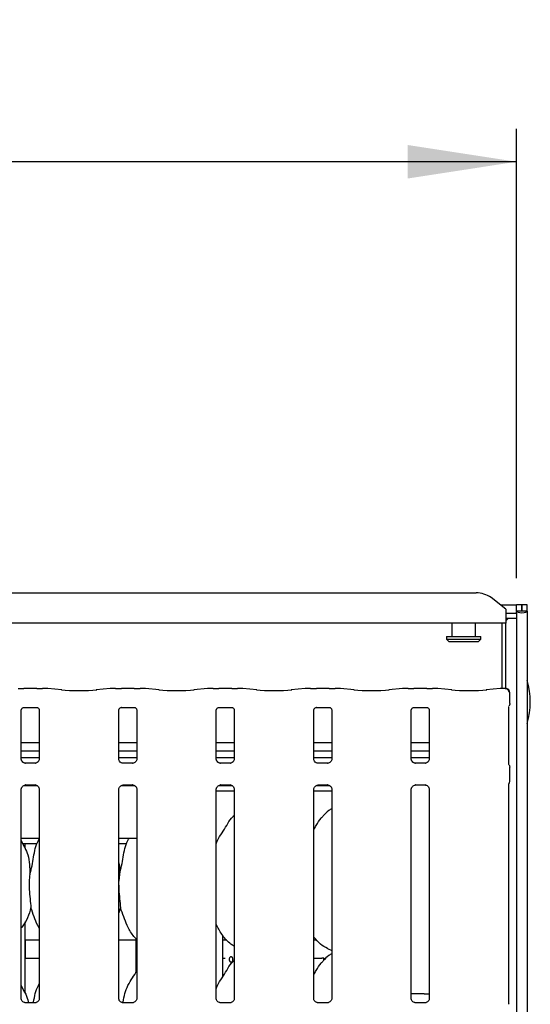
# Model space of a CAD drawing. Extents: x 5 to 424, y 5 to 292.
# Drawn here: x 139 to 155, y 110 to 140 of the extents above; entities that cross this region are included whole.
import ezdxf

# ---------------------------------------------------------------- set-up
doc = ezdxf.new("R2010")
doc.units = 0
doc.layers.add('BEMAßUNG', color=96, linetype='CONTINUOUS')
doc.layers.add('SLD-0', color=179, linetype='CONTINUOUS')
doc.styles.add('SLDTEXTSTYLE0', font='TXT', dxfattribs={"width": 0.75})
doc.styles.add('SLDTEXTSTYLE3', font='TXT', dxfattribs={"width": 0.96})
doc.dimstyles.new('SLDDIMSTYLE0', dxfattribs={"dimtxt": 3.5, "dimasz": 3.302, "dimexe": 0, "dimexo": 0.0625, "dimgap": 0.875, "dimtad": 1, "dimdec": 0, "dimlfac": 12.5, "dimrnd": 1e-09, "dimzin": 12, "dimtxsty": 'SLDTEXTSTYLE0', "dimblk1": 'NONE', "dimblk2": 'NONE', "dimsah": 1, "dimcen": 0.09, "dimazin": 3, "dimtfac": 1, "dimtofl": 0, "dimtmove": 0, "dimatfit": 3, "dimtolj": 1, "dimtzin": 12})

# ---------------------------------------------------------------- blocks, each defined once
blk = doc.blocks.new('_D_7')
at = {"layer": 'BEMAßUNG'}
for p, q in [((42.765, 123.359), (42.765, 136.808)), ((154.445, 123.167), (154.445, 136.808)), ((154.445, 135.808), (42.765, 135.808))]:
    blk.add_line(p, q, dxfattribs=at)
for points in [[(42.765, 135.808), (46.067, 135.3), (46.067, 136.316)], [(154.445, 135.808), (151.143, 136.316), (151.143, 135.3)]]:
    blk.add_solid(points, dxfattribs=at)
at = {"layer": 'BEMAßUNG', "insert": (93.175, 140.057), "char_height": 3.5, "attachment_point": 1, "style": 'SLDTEXTSTYLE3'}
blk.add_mtext('1396', dxfattribs=at)
blk = doc.blocks.new('_NONE')

msp = doc.modelspace()

# ---------------------------------------------------------------- linework, layer by layer
at = {"layer": 'SLD-0', "color": 179, "linetype": 'CONTINUOUS'}
for p, q in [((126.07, 122.724), (153.219, 122.724)), ((154.125, 122.234), (153.672, 122.58)), ((153.96, 122.359), (154.445, 122.359)), ((154.125, 122.234), (154.125, 122.199)), ((154.445, 122.167), (154.445, 122.359)), ((154.605, 122.359), (154.445, 122.359)), ((154.605, 122.167), (154.605, 122.359)), ((154.773, 122.359), (154.613, 122.359)), ((154.613, 122.167), (154.613, 122.359)), ((154.773, 122.167), (154.773, 122.359)), ((154.125, 122.199), (154.125, 121.805)), ((154.125, 122.111), (154.445, 122.111)), ((154.125, 121.956), (154.445, 121.956)), ((154.201, 121.956), (154.125, 121.879)), ((154.605, 122.167), (154.445, 122.167)), ((154.445, 122.167), (154.445, 122.153)), ((154.445, 122.111), (154.445, 122.153)), ((154.445, 122.111), (154.445, 121.956)), ((154.445, 121.956), (154.445, 80.595)), ((154.613, 122.167), (154.605, 122.167)), ((154.773, 122.167), (154.613, 122.167)), ((154.773, 122.167), (154.773, 80.595)), ((154.125, 121.805), (125.165, 121.805)), ((152.485, 121.805), (152.485, 121.399)), ((153.205, 121.399), (153.205, 121.805)), ((154.005, 119.826), (154.005, 121.805)), ((154.125, 119.822), (154.125, 121.805)), ((152.325, 121.399), (152.325, 121.319)), ((152.325, 121.399), (153.365, 121.399)), ((152.325, 121.319), (152.405, 121.239)), ((152.325, 121.319), (153.365, 121.319)), ((153.285, 121.239), (153.365, 121.319)), ((153.365, 121.319), (153.365, 121.399)), ((153.285, 121.239), (152.405, 121.239)), ((140.211, 119.826), (140.055, 119.826)), ((140.64, 119.782), (140.221, 119.826)), ((142.109, 119.826), (141.689, 119.782)), ((142.274, 119.826), (142.118, 119.826)), ((143.171, 119.826), (143.015, 119.826)), ((143.6, 119.782), (143.181, 119.826)), ((145.069, 119.826), (144.649, 119.782)), ((145.234, 119.826), (145.078, 119.826)), ((146.131, 119.826), (145.975, 119.826)), ((146.56, 119.782), (146.141, 119.826)), ((148.029, 119.826), (147.609, 119.782)), ((148.194, 119.826), (148.038, 119.826)), ((149.091, 119.826), (148.935, 119.826)), ((149.52, 119.782), (149.101, 119.826)), ((150.989, 119.826), (150.569, 119.782)), ((151.154, 119.826), (150.998, 119.826)), ((152.051, 119.826), (151.895, 119.826)), ((152.48, 119.782), (152.061, 119.826)), ((153.949, 119.826), (153.529, 119.782)), ((154.104, 119.826), (153.958, 119.826)), ((139.878, 119.818), (139.491, 119.818)), ((142.838, 119.818), (142.451, 119.818)), ((145.798, 119.818), (145.411, 119.818)), ((148.758, 119.818), (148.371, 119.818)), ((151.718, 119.818), (151.331, 119.818)), ((154.24, 119.366), (154.24, 119.702)), ((139.489, 119.25), (139.484, 119.249)), ((139.489, 119.249), (139.88, 119.249)), ((142.449, 119.25), (142.444, 119.249)), ((142.449, 119.249), (142.84, 119.249)), ((145.409, 119.25), (145.404, 119.249)), ((145.409, 119.249), (145.8, 119.249)), ((148.369, 119.25), (148.364, 119.249)), ((148.369, 119.249), (148.76, 119.249)), ((151.329, 119.25), (151.324, 119.249)), ((151.329, 119.249), (151.72, 119.249)), ((154.211, 117.535), (154.211, 119.279)), ((139.411, 117.684), (139.411, 119.164)), ((139.958, 119.163), (139.958, 117.685)), ((142.371, 117.684), (142.371, 119.164)), ((142.918, 119.163), (142.918, 117.685)), ((145.331, 117.684), (145.331, 119.164)), ((145.878, 119.163), (145.878, 117.685)), ((148.291, 117.684), (148.291, 119.164)), ((148.838, 119.163), (148.838, 117.685)), ((151.251, 117.684), (151.251, 119.164)), ((151.798, 119.163), (151.798, 117.685)), ((139.958, 118.173), (139.411, 118.173)), ((142.918, 118.173), (142.371, 118.173)), ((145.878, 118.173), (145.331, 118.173)), ((148.838, 118.173), (148.291, 118.173)), ((151.798, 118.173), (151.251, 118.173)), ((139.958, 117.925), (139.411, 117.925)), ((142.918, 117.925), (142.371, 117.925)), ((145.878, 117.925), (145.331, 117.925)), ((148.838, 117.925), (148.291, 117.925)), ((151.798, 117.925), (151.251, 117.925)), ((139.958, 117.719), (139.411, 117.719)), ((139.529, 117.553), (139.537, 117.552)), ((139.831, 117.553), (139.537, 117.553)), ((142.918, 117.719), (142.371, 117.719)), ((142.489, 117.553), (142.497, 117.552)), ((142.791, 117.553), (142.497, 117.553)), ((145.878, 117.719), (145.331, 117.719)), ((145.449, 117.553), (145.457, 117.552)), ((145.751, 117.553), (145.457, 117.553)), ((148.838, 117.719), (148.291, 117.719)), ((148.409, 117.553), (148.417, 117.552)), ((148.711, 117.553), (148.417, 117.553)), ((151.798, 117.719), (151.251, 117.719)), ((151.369, 117.553), (151.377, 117.552)), ((151.671, 117.553), (151.377, 117.553)), ((154.24, 117.01), (154.24, 117.436)), ((139.489, 116.879), (139.881, 116.879)), ((139.538, 116.894), (139.832, 116.894)), ((139.84, 116.894), (139.832, 116.894)), ((142.449, 116.879), (142.841, 116.879)), ((142.498, 116.894), (142.792, 116.894)), ((142.8, 116.894), (142.792, 116.894)), ((145.409, 116.879), (145.801, 116.879)), ((145.458, 116.894), (145.752, 116.894)), ((145.76, 116.894), (145.752, 116.894)), ((148.369, 116.879), (148.761, 116.879)), ((148.418, 116.894), (148.712, 116.894)), ((148.72, 116.894), (148.712, 116.894)), ((151.378, 116.894), (151.672, 116.894)), ((151.68, 116.894), (151.672, 116.894)), ((154.211, 110.27), (154.211, 116.911)), ((139.411, 110.416), (139.411, 116.762)), ((139.958, 116.762), (139.958, 110.417)), ((142.371, 110.416), (142.371, 116.762)), ((142.918, 116.762), (142.918, 110.417)), ((145.331, 110.416), (145.331, 116.762)), ((145.331, 116.719), (145.878, 116.719)), ((145.878, 116.762), (145.878, 110.417)), ((148.291, 110.416), (148.291, 116.762)), ((148.291, 116.719), (148.838, 116.719)), ((148.838, 116.762), (148.838, 110.417)), ((151.251, 110.416), (151.251, 116.762)), ((151.798, 116.762), (151.798, 110.417)), ((145.878, 115.983), (145.851, 115.958)), ((139.411, 115.279), (139.958, 115.279)), ((139.522, 114.996), (139.411, 115.21)), ((139.458, 115.119), (139.894, 115.119)), ((139.525, 114.979), (139.525, 115.119)), ((142.371, 115.279), (142.918, 115.279)), ((142.371, 115.119), (142.614, 115.119)), ((145.331, 115.119), (145.334, 115.119)), ((142.392, 114.188), (142.371, 113.971)), ((142.424, 113.169), (142.371, 113.015)), ((139.525, 110.579), (139.525, 112.74)), ((139.525, 112.199), (139.958, 112.199)), ((139.541, 111.679), (139.541, 112.199)), ((142.371, 112.199), (142.885, 112.199)), ((142.885, 112.244), (142.885, 111.2)), ((145.525, 111.069), (145.525, 112.328)), ((145.525, 112.199), (145.647, 112.199)), ((148.291, 112.199), (148.367, 112.199)), ((148.705, 111.927), (148.838, 111.87)), ((139.525, 111.639), (139.958, 111.639)), ((145.525, 111.639), (145.601, 111.639)), ((145.878, 111.583), (145.851, 111.558)), ((148.291, 111.639), (148.537, 111.639)), ((148.599, 111.639), (148.537, 111.639)), ((148.599, 111.583), (148.599, 111.639)), ((148.599, 111.639), (148.606, 111.639)), ((148.606, 111.639), (148.606, 111.59)), ((139.522, 110.596), (139.411, 110.81)), ((139.832, 110.285), (139.536, 110.285)), ((142.792, 110.285), (142.496, 110.285)), ((145.752, 110.285), (145.456, 110.285)), ((148.712, 110.285), (148.416, 110.285)), ((151.645, 110.559), (151.251, 110.559)), ((151.672, 110.285), (151.376, 110.285)), ((151.645, 110.559), (151.798, 110.559))]:
    msp.add_line(p, q, dxfattribs=at)
for centre, radius, start, end in [((153.231, 121.975), 0.749, 53.917, 90.8741), ((152.465, 119.415), 2.4, 344.0844, 15.9156), ((154.12, 119.702), 0.12, 0, 80.1437)]:
    msp.add_arc(centre, radius, start, end, dxfattribs=at)
for centre, major_axis, ratio, start_param, end_param in [((154.609, 122.167), (0.164, 0), 0.267949, 3.141593, 6.283185), ((139.491, 119.843), (0.24, 0), 0.105104, 3.87132, 4.712389), ((139.878, 119.843), (0.24, 0), 0.105104, 4.712389, 5.553458), ((140.21, 119.706), (0.01, 0.12), 0.607754, 6.269221, 6.417181), ((142.119, 119.706), (-0.01, 0.12), 0.607754, 6.149189, 6.29715), ((142.451, 119.843), (0.24, 0), 0.105104, 3.87132, 4.712389), ((142.838, 119.843), (0.24, 0), 0.105104, 4.712389, 5.553458), ((143.17, 119.706), (0.01, 0.12), 0.607754, 6.269221, 6.417181), ((145.079, 119.706), (-0.01, 0.12), 0.607754, 6.149189, 6.29715), ((145.411, 119.843), (0.24, 0), 0.105104, 3.87132, 4.712389), ((145.798, 119.843), (0.24, 0), 0.105104, 4.712389, 5.553454), ((146.13, 119.706), (0.01, 0.12), 0.607754, 6.269221, 6.417181), ((148.039, 119.706), (-0.01, 0.12), 0.607754, 6.149189, 6.29715), ((148.371, 119.843), (0.24, 0), 0.105104, 3.87132, 4.712389), ((148.758, 119.843), (0.24, 0), 0.105104, 4.712389, 5.553454), ((149.09, 119.706), (0.01, 0.12), 0.607754, 6.269221, 6.417181), ((150.999, 119.706), (-0.01, 0.12), 0.607754, 6.149189, 6.29715), ((151.331, 119.843), (0.24, 0), 0.105104, 3.87132, 4.712389), ((151.718, 119.843), (0.24, 0), 0.105104, 4.712389, 5.553454), ((152.05, 119.706), (0.01, 0.12), 0.607754, 6.269221, 6.417181), ((153.959, 119.706), (-0.01, 0.12), 0.607754, 6.149189, 6.29715), ((141.165, 119.838), (0.76, 0), 0.105104, 3.926991, 5.497787), ((144.125, 119.838), (0.76, 0), 0.105104, 3.926991, 5.497787), ((147.085, 119.838), (0.76, 0), 0.105104, 3.926991, 5.497787), ((150.045, 119.838), (0.76, 0), 0.105104, 3.926991, 5.497787), ((153.005, 119.838), (0.76, 0), 0.105104, 3.926991, 5.497787)]:
    msp.add_ellipse(centre, major_axis=major_axis, ratio=ratio, start_param=start_param, end_param=end_param, dxfattribs=at)
for points, knots in [([(140.057, 119.826), (140.057, 119.826), (140.056, 119.826), (140.056, 119.825), (140.055, 119.825)], [0, 0, 0, 0, 0.052904, 1, 1, 1, 1]), ([(142.272, 119.826), (142.272, 119.826), (142.273, 119.826), (142.273, 119.825), (142.274, 119.825)], [0, 0, 0, 0, 0.052904, 1, 1, 1, 1]), ([(143.017, 119.826), (143.017, 119.826), (143.016, 119.826), (143.016, 119.825), (143.015, 119.825)], [0, 0, 0, 0, 0.052904, 1, 1, 1, 1]), ([(145.232, 119.826), (145.232, 119.826), (145.233, 119.826), (145.233, 119.825), (145.234, 119.825)], [0, 0, 0, 0, 0.052904, 1, 1, 1, 1]), ([(145.977, 119.826), (145.977, 119.826), (145.976, 119.826), (145.976, 119.825), (145.975, 119.825)], [0, 0, 0, 0, 0.05296, 1, 1, 1, 1]), ([(148.192, 119.826), (148.192, 119.826), (148.193, 119.826), (148.193, 119.825), (148.194, 119.825)], [0, 0, 0, 0, 0.052904, 1, 1, 1, 1]), ([(148.937, 119.826), (148.937, 119.826), (148.936, 119.826), (148.936, 119.825), (148.935, 119.825)], [0, 0, 0, 0, 0.05296, 1, 1, 1, 1]), ([(151.152, 119.826), (151.152, 119.826), (151.153, 119.826), (151.153, 119.825), (151.154, 119.825)], [0, 0, 0, 0, 0.052904, 1, 1, 1, 1]), ([(151.897, 119.826), (151.897, 119.826), (151.896, 119.826), (151.896, 119.825), (151.895, 119.825)], [0, 0, 0, 0, 0.05296, 1, 1, 1, 1]), ([(154.101, 119.826), (154.101, 119.826), (154.102, 119.826), (154.103, 119.827), (154.104, 119.826), (154.104, 119.826)], [0, 0, 0, 0, 0.049719, 0.887801, 1, 1, 1, 1]), ([(154.101, 119.826), (154.102, 119.826), (154.105, 119.826), (154.12, 119.826), (154.146, 119.82), (154.175, 119.799), (154.194, 119.773), (154.207, 119.743), (154.208, 119.721), (154.209, 119.71)], [0, 0, 0, 0, 0.00333, 0.059277, 0.28853, 0.485125, 0.656516, 0.8248, 1, 1, 1, 1]), ([(154.141, 119.821), (154.139, 119.821), (154.134, 119.822), (154.134, 119.822), (154.134, 119.822)], [0, 0, 0, 0, 0.452143, 1, 1, 1, 1]), ([(139.411, 119.163), (139.411, 119.164), (139.411, 119.168), (139.414, 119.186), (139.427, 119.214), (139.452, 119.237), (139.477, 119.247), (139.489, 119.249), (139.49, 119.249), (139.491, 119.249)], [0, 0, 0, 0, 0.051122, 0.183735, 0.384255, 0.649711, 0.827413, 0.922504, 1, 1, 1, 1]), ([(139.879, 119.249), (139.879, 119.249), (139.878, 119.249), (139.884, 119.249), (139.897, 119.246), (139.922, 119.234), (139.945, 119.209), (139.957, 119.18), (139.958, 119.165), (139.958, 119.162), (139.958, 119.162)], [0, 0, 0, 0, 0.033728, 0.114895, 0.223027, 0.382188, 0.651125, 0.867474, 0.988474, 1, 1, 1, 1]), ([(142.371, 119.163), (142.371, 119.164), (142.371, 119.168), (142.374, 119.186), (142.387, 119.214), (142.412, 119.237), (142.437, 119.247), (142.449, 119.249), (142.45, 119.249), (142.451, 119.249)], [0, 0, 0, 0, 0.051122, 0.183735, 0.384255, 0.649711, 0.827413, 0.922504, 1, 1, 1, 1]), ([(142.839, 119.249), (142.839, 119.249), (142.838, 119.249), (142.844, 119.249), (142.857, 119.246), (142.882, 119.234), (142.905, 119.209), (142.917, 119.18), (142.918, 119.165), (142.918, 119.162), (142.918, 119.162)], [0, 0, 0, 0, 0.033728, 0.114895, 0.223027, 0.382188, 0.651125, 0.867474, 0.988474, 1, 1, 1, 1]), ([(145.331, 119.163), (145.331, 119.164), (145.331, 119.168), (145.334, 119.186), (145.347, 119.214), (145.372, 119.237), (145.397, 119.247), (145.409, 119.249), (145.41, 119.249), (145.411, 119.249)], [0, 0, 0, 0, 0.051122, 0.183735, 0.384255, 0.649711, 0.827413, 0.922504, 1, 1, 1, 1]), ([(145.799, 119.249), (145.799, 119.249), (145.798, 119.249), (145.804, 119.249), (145.817, 119.246), (145.842, 119.234), (145.865, 119.209), (145.877, 119.18), (145.878, 119.165), (145.878, 119.162), (145.878, 119.162)], [0, 0, 0, 0, 0.033728, 0.114895, 0.223027, 0.382188, 0.651125, 0.867474, 0.988474, 1, 1, 1, 1]), ([(148.291, 119.163), (148.291, 119.164), (148.291, 119.168), (148.294, 119.186), (148.307, 119.214), (148.332, 119.237), (148.357, 119.247), (148.369, 119.249), (148.37, 119.249), (148.371, 119.249)], [0, 0, 0, 0, 0.051122, 0.183735, 0.384255, 0.649711, 0.827413, 0.922504, 1, 1, 1, 1]), ([(148.759, 119.249), (148.759, 119.249), (148.758, 119.249), (148.764, 119.249), (148.777, 119.246), (148.802, 119.234), (148.825, 119.209), (148.837, 119.18), (148.838, 119.165), (148.838, 119.162), (148.838, 119.162)], [0, 0, 0, 0, 0.033728, 0.114895, 0.223027, 0.382188, 0.651125, 0.867474, 0.988474, 1, 1, 1, 1]), ([(151.251, 119.163), (151.251, 119.164), (151.251, 119.168), (151.254, 119.186), (151.267, 119.214), (151.292, 119.237), (151.317, 119.247), (151.329, 119.249), (151.33, 119.249), (151.331, 119.249)], [0, 0, 0, 0, 0.051122, 0.183735, 0.384255, 0.649711, 0.827413, 0.922504, 1, 1, 1, 1]), ([(151.719, 119.249), (151.719, 119.249), (151.718, 119.249), (151.724, 119.249), (151.737, 119.246), (151.762, 119.234), (151.785, 119.209), (151.797, 119.18), (151.798, 119.165), (151.798, 119.162), (151.798, 119.162)], [0, 0, 0, 0, 0.033728, 0.114895, 0.223027, 0.382188, 0.651125, 0.867474, 0.988474, 1, 1, 1, 1]), ([(154.24, 119.366), (154.24, 119.357), (154.239, 119.339), (154.231, 119.317), (154.223, 119.305), (154.221, 119.301)], [0, 0, 0, 0, 0.38961, 0.796245, 1, 1, 1, 1]), ([(139.48, 117.57), (139.479, 117.571), (139.461, 117.579), (139.433, 117.609), (139.413, 117.653), (139.411, 117.676), (139.411, 117.685)], [0, 0, 0, 0, 0.029554, 0.429383, 0.781482, 1, 1, 1, 1]), ([(139.537, 117.553), (139.536, 117.553), (139.53, 117.553), (139.509, 117.556), (139.491, 117.565), (139.48, 117.57)], [0, 0, 0, 0, 0.165926, 0.499842, 1, 1, 1, 1]), ([(139.894, 117.574), (139.882, 117.567), (139.862, 117.556), (139.838, 117.553), (139.833, 117.553), (139.831, 117.553)], [0, 0, 0, 0, 0.530671, 0.851028, 1, 1, 1, 1]), ([(139.831, 117.553), (139.831, 117.553), (139.834, 117.553), (139.837, 117.553), (139.839, 117.553), (139.84, 117.553)], [0, 0, 0, 0, 0.159699, 0.913872, 1, 1, 1, 1]), ([(139.958, 117.685), (139.958, 117.685), (139.958, 117.678), (139.955, 117.652), (139.938, 117.613), (139.913, 117.582), (139.895, 117.574), (139.894, 117.574)], [0, 0, 0, 0, 0.014951, 0.219033, 0.572506, 0.965937, 1, 1, 1, 1]), ([(142.44, 117.57), (142.439, 117.571), (142.421, 117.579), (142.393, 117.609), (142.373, 117.653), (142.371, 117.676), (142.371, 117.685)], [0, 0, 0, 0, 0.029554, 0.429383, 0.781482, 1, 1, 1, 1]), ([(142.497, 117.553), (142.496, 117.553), (142.49, 117.553), (142.469, 117.556), (142.451, 117.565), (142.44, 117.57)], [0, 0, 0, 0, 0.165926, 0.499842, 1, 1, 1, 1]), ([(142.854, 117.574), (142.842, 117.567), (142.822, 117.556), (142.798, 117.553), (142.793, 117.553), (142.791, 117.553)], [0, 0, 0, 0, 0.530671, 0.851028, 1, 1, 1, 1]), ([(142.791, 117.553), (142.791, 117.553), (142.794, 117.553), (142.797, 117.553), (142.799, 117.553), (142.8, 117.553)], [0, 0, 0, 0, 0.159699, 0.913872, 1, 1, 1, 1]), ([(142.918, 117.685), (142.918, 117.685), (142.918, 117.678), (142.915, 117.652), (142.898, 117.613), (142.873, 117.582), (142.855, 117.574), (142.854, 117.574)], [0, 0, 0, 0, 0.014951, 0.219033, 0.572506, 0.965937, 1, 1, 1, 1]), ([(145.4, 117.57), (145.399, 117.571), (145.381, 117.579), (145.353, 117.609), (145.333, 117.653), (145.331, 117.676), (145.331, 117.685)], [0, 0, 0, 0, 0.029554, 0.429383, 0.781482, 1, 1, 1, 1]), ([(145.457, 117.553), (145.456, 117.553), (145.45, 117.553), (145.429, 117.556), (145.411, 117.565), (145.4, 117.57)], [0, 0, 0, 0, 0.165926, 0.499842, 1, 1, 1, 1]), ([(145.814, 117.574), (145.802, 117.567), (145.782, 117.556), (145.758, 117.553), (145.753, 117.553), (145.751, 117.553)], [0, 0, 0, 0, 0.530671, 0.851028, 1, 1, 1, 1]), ([(145.751, 117.553), (145.751, 117.553), (145.754, 117.553), (145.757, 117.553), (145.759, 117.553), (145.76, 117.553)], [0, 0, 0, 0, 0.159699, 0.913872, 1, 1, 1, 1]), ([(145.878, 117.685), (145.878, 117.685), (145.878, 117.678), (145.875, 117.652), (145.858, 117.613), (145.833, 117.582), (145.815, 117.574), (145.814, 117.574)], [0, 0, 0, 0, 0.014951, 0.219033, 0.572506, 0.965937, 1, 1, 1, 1]), ([(148.36, 117.57), (148.359, 117.571), (148.341, 117.579), (148.313, 117.609), (148.293, 117.653), (148.291, 117.676), (148.291, 117.685)], [0, 0, 0, 0, 0.029554, 0.429383, 0.781482, 1, 1, 1, 1]), ([(148.417, 117.553), (148.416, 117.553), (148.41, 117.553), (148.389, 117.556), (148.371, 117.565), (148.36, 117.57)], [0, 0, 0, 0, 0.165926, 0.499842, 1, 1, 1, 1]), ([(148.774, 117.574), (148.762, 117.567), (148.742, 117.556), (148.718, 117.553), (148.713, 117.553), (148.711, 117.553)], [0, 0, 0, 0, 0.530671, 0.851028, 1, 1, 1, 1]), ([(148.711, 117.553), (148.711, 117.553), (148.714, 117.553), (148.717, 117.553), (148.719, 117.553), (148.72, 117.553)], [0, 0, 0, 0, 0.159699, 0.913872, 1, 1, 1, 1]), ([(148.838, 117.685), (148.838, 117.685), (148.838, 117.678), (148.835, 117.652), (148.818, 117.613), (148.793, 117.582), (148.775, 117.574), (148.774, 117.574)], [0, 0, 0, 0, 0.014951, 0.219033, 0.572506, 0.965937, 1, 1, 1, 1]), ([(151.32, 117.57), (151.319, 117.571), (151.301, 117.579), (151.273, 117.609), (151.253, 117.653), (151.251, 117.676), (151.251, 117.685)], [0, 0, 0, 0, 0.029554, 0.429383, 0.781482, 1, 1, 1, 1]), ([(151.377, 117.553), (151.376, 117.553), (151.37, 117.553), (151.349, 117.556), (151.331, 117.565), (151.32, 117.57)], [0, 0, 0, 0, 0.165926, 0.499842, 1, 1, 1, 1]), ([(151.734, 117.574), (151.722, 117.567), (151.702, 117.556), (151.678, 117.553), (151.673, 117.553), (151.671, 117.553)], [0, 0, 0, 0, 0.530671, 0.851028, 1, 1, 1, 1]), ([(151.671, 117.553), (151.671, 117.553), (151.674, 117.553), (151.677, 117.553), (151.679, 117.553), (151.68, 117.553)], [0, 0, 0, 0, 0.159699, 0.913872, 1, 1, 1, 1]), ([(151.798, 117.685), (151.798, 117.685), (151.798, 117.678), (151.795, 117.652), (151.778, 117.613), (151.753, 117.582), (151.735, 117.574), (151.734, 117.574)], [0, 0, 0, 0, 0.014951, 0.219033, 0.572506, 0.965937, 1, 1, 1, 1]), ([(154.224, 117.496), (154.224, 117.496), (154.224, 117.496), (154.224, 117.496), (154.224, 117.496), (154.224, 117.496), (154.218, 117.508), (154.212, 117.525), (154.211, 117.538), (154.211, 117.538), (154.211, 117.538)], [0, 0, 0, 0, 0.000061, 0.000565, 0.001172, 0.002147, 0.004416, 0.681351, 0.925876, 1, 1, 1, 1]), ([(154.224, 117.496), (154.226, 117.494), (154.231, 117.483), (154.239, 117.463), (154.24, 117.445), (154.24, 117.436)], [0, 0, 0, 0, 0.127929, 0.573268, 1, 1, 1, 1]), ([(139.411, 116.761), (139.411, 116.762), (139.411, 116.768), (139.414, 116.795), (139.431, 116.834), (139.467, 116.872), (139.506, 116.89), (139.531, 116.894), (139.537, 116.894), (139.539, 116.894)], [0, 0, 0, 0, 0.009368, 0.137216, 0.358653, 0.605124, 0.817496, 0.93282, 1, 1, 1, 1]), ([(139.538, 116.894), (139.538, 116.894), (139.536, 116.894), (139.532, 116.894), (139.53, 116.894), (139.529, 116.894)], [0, 0, 0, 0, 0.1597, 0.913871, 1, 1, 1, 1]), ([(139.832, 116.894), (139.833, 116.894), (139.839, 116.894), (139.86, 116.891), (139.878, 116.882), (139.889, 116.876)], [0, 0, 0, 0, 0.165568, 0.498764, 1, 1, 1, 1]), ([(139.889, 116.876), (139.89, 116.876), (139.908, 116.868), (139.936, 116.838), (139.956, 116.794), (139.958, 116.77), (139.958, 116.761)], [0, 0, 0, 0, 0.028502, 0.428763, 0.781245, 1, 1, 1, 1]), ([(142.371, 116.761), (142.371, 116.762), (142.371, 116.768), (142.374, 116.795), (142.391, 116.834), (142.427, 116.872), (142.466, 116.89), (142.491, 116.894), (142.497, 116.894), (142.499, 116.894)], [0, 0, 0, 0, 0.009368, 0.137216, 0.358653, 0.605124, 0.817496, 0.93282, 1, 1, 1, 1]), ([(142.498, 116.894), (142.498, 116.894), (142.496, 116.894), (142.492, 116.894), (142.49, 116.894), (142.489, 116.894)], [0, 0, 0, 0, 0.1597, 0.913871, 1, 1, 1, 1]), ([(142.792, 116.894), (142.793, 116.894), (142.799, 116.894), (142.82, 116.891), (142.838, 116.882), (142.849, 116.876)], [0, 0, 0, 0, 0.165568, 0.498764, 1, 1, 1, 1]), ([(142.849, 116.876), (142.85, 116.876), (142.868, 116.868), (142.896, 116.838), (142.916, 116.794), (142.918, 116.77), (142.918, 116.761)], [0, 0, 0, 0, 0.028502, 0.428763, 0.781245, 1, 1, 1, 1]), ([(145.331, 116.761), (145.331, 116.762), (145.331, 116.768), (145.334, 116.795), (145.351, 116.834), (145.387, 116.872), (145.426, 116.89), (145.451, 116.894), (145.457, 116.894), (145.459, 116.894)], [0, 0, 0, 0, 0.009368, 0.137216, 0.358653, 0.605124, 0.817496, 0.93282, 1, 1, 1, 1]), ([(145.458, 116.894), (145.458, 116.894), (145.456, 116.894), (145.452, 116.894), (145.45, 116.894), (145.449, 116.894)], [0, 0, 0, 0, 0.1597, 0.913871, 1, 1, 1, 1]), ([(145.752, 116.894), (145.753, 116.894), (145.759, 116.894), (145.78, 116.891), (145.798, 116.882), (145.809, 116.876)], [0, 0, 0, 0, 0.165568, 0.498764, 1, 1, 1, 1]), ([(145.809, 116.876), (145.81, 116.876), (145.828, 116.868), (145.856, 116.838), (145.876, 116.794), (145.878, 116.77), (145.878, 116.761)], [0, 0, 0, 0, 0.028502, 0.428763, 0.781245, 1, 1, 1, 1]), ([(148.291, 116.761), (148.291, 116.762), (148.291, 116.768), (148.294, 116.795), (148.311, 116.834), (148.347, 116.872), (148.386, 116.89), (148.411, 116.894), (148.417, 116.894), (148.419, 116.894)], [0, 0, 0, 0, 0.009368, 0.137216, 0.358653, 0.605124, 0.817496, 0.93282, 1, 1, 1, 1]), ([(148.418, 116.894), (148.418, 116.894), (148.416, 116.894), (148.412, 116.894), (148.41, 116.894), (148.409, 116.894)], [0, 0, 0, 0, 0.1597, 0.913871, 1, 1, 1, 1]), ([(148.712, 116.894), (148.713, 116.894), (148.719, 116.894), (148.74, 116.891), (148.758, 116.882), (148.769, 116.876)], [0, 0, 0, 0, 0.165567, 0.498718, 1, 1, 1, 1]), ([(148.769, 116.876), (148.77, 116.876), (148.788, 116.868), (148.816, 116.838), (148.836, 116.794), (148.838, 116.77), (148.838, 116.761)], [0, 0, 0, 0, 0.028502, 0.428763, 0.781245, 1, 1, 1, 1]), ([(151.251, 116.761), (151.251, 116.762), (151.251, 116.768), (151.254, 116.795), (151.271, 116.834), (151.307, 116.872), (151.346, 116.89), (151.371, 116.894), (151.377, 116.894), (151.379, 116.894)], [0, 0, 0, 0, 0.009368, 0.137216, 0.358653, 0.605124, 0.817496, 0.93282, 1, 1, 1, 1]), ([(151.378, 116.894), (151.378, 116.894), (151.376, 116.894), (151.372, 116.894), (151.37, 116.894), (151.369, 116.894)], [0, 0, 0, 0, 0.1597, 0.913871, 1, 1, 1, 1]), ([(151.672, 116.894), (151.673, 116.894), (151.679, 116.894), (151.7, 116.891), (151.718, 116.882), (151.729, 116.876)], [0, 0, 0, 0, 0.165567, 0.498718, 1, 1, 1, 1]), ([(151.729, 116.876), (151.73, 116.876), (151.748, 116.868), (151.776, 116.838), (151.796, 116.794), (151.798, 116.77), (151.798, 116.761)], [0, 0, 0, 0, 0.028502, 0.428763, 0.781245, 1, 1, 1, 1]), ([(154.211, 116.909), (154.211, 116.909), (154.211, 116.911), (154.213, 116.924), (154.217, 116.937), (154.222, 116.947), (154.224, 116.949), (154.224, 116.95), (154.224, 116.95), (154.224, 116.95), (154.224, 116.95), (154.224, 116.95)], [0, 0, 0, 0, 0.18536, 0.431769, 0.856074, 0.948994, 0.996912, 0.998541, 0.999369, 0.999901, 1, 1, 1, 1]), ([(154.224, 116.95), (154.226, 116.953), (154.231, 116.963), (154.239, 116.983), (154.24, 117.002), (154.24, 117.011)], [0, 0, 0, 0, 0.127925, 0.57311, 1, 1, 1, 1]), ([(145.331, 115.11), (145.343, 115.144), (145.384, 115.263), (145.511, 115.439), (145.647, 115.666), (145.749, 115.851), (145.836, 115.932), (145.857, 115.953)], [0, 0, 0, 0, 0.108979, 0.375805, 0.644373, 0.910444, 1, 1, 1, 1]), ([(148.291, 115.545), (148.316, 115.586), (148.389, 115.702), (148.469, 115.851), (148.556, 115.932), (148.577, 115.953)], [0, 0, 0, 0, 0.290692, 0.821376, 1, 1, 1, 1]), ([(148.838, 116.172), (148.808, 116.156), (148.706, 116.099), (148.626, 116.016), (148.571, 115.958)], [0, 0, 0, 0, 0.296346, 1, 1, 1, 1]), ([(139.672, 114.188), (139.695, 114.273), (139.741, 114.444), (139.783, 114.707), (139.829, 114.967), (139.893, 115.153), (139.948, 115.243), (139.958, 115.259)], [0, 0, 0, 0, 0.237998, 0.476546, 0.715374, 0.950206, 1, 1, 1, 1]), ([(142.392, 114.188), (142.415, 114.273), (142.461, 114.444), (142.503, 114.707), (142.549, 114.967), (142.616, 115.161), (142.676, 115.257), (142.69, 115.279)], [0, 0, 0, 0, 0.233063, 0.466664, 0.700539, 0.930501, 1, 1, 1, 1]), ([(139.518, 114.996), (139.551, 114.922), (139.625, 114.759), (139.665, 114.482), (139.67, 114.286), (139.672, 114.188)], [0, 0, 0, 0, 0.293051, 0.643145, 1, 1, 1, 1]), ([(142.371, 114.532), (142.374, 114.516), (142.395, 114.403), (142.393, 114.287), (142.392, 114.188)], [0, 0, 0, 0, 0.140912, 1, 1, 1, 1]), ([(139.672, 114.188), (139.663, 114.113), (139.644, 113.962), (139.649, 113.711), (139.677, 113.43), (139.695, 113.255), (139.704, 113.169)], [0, 0, 0, 0, 0.224207, 0.45156, 0.727681, 1, 1, 1, 1]), ([(142.371, 113.854), (142.371, 113.812), (142.37, 113.675), (142.398, 113.43), (142.415, 113.255), (142.424, 113.169)], [0, 0, 0, 0, 0.183934, 0.594796, 1, 1, 1, 1]), ([(139.704, 113.169), (139.673, 113.067), (139.611, 112.861), (139.494, 112.662), (139.419, 112.567), (139.411, 112.557)], [0, 0, 0, 0, 0.466891, 0.942164, 1, 1, 1, 1]), ([(139.958, 112.547), (139.941, 112.575), (139.875, 112.685), (139.798, 112.898), (139.735, 113.078), (139.704, 113.169)], [0, 0, 0, 0, 0.148627, 0.571176, 1, 1, 1, 1]), ([(142.918, 112.209), (142.879, 112.247), (142.755, 112.368), (142.634, 112.612), (142.516, 112.896), (142.455, 113.077), (142.424, 113.169)], [0, 0, 0, 0, 0.150207, 0.474376, 0.735249, 1, 1, 1, 1]), ([(145.878, 112), (145.844, 112.02), (145.705, 112.103), (145.518, 112.319), (145.387, 112.538), (145.337, 112.661), (145.331, 112.675)], [0, 0, 0, 0, 0.135832, 0.548537, 0.948803, 1, 1, 1, 1]), ([(148.709, 111.929), (148.635, 111.971), (148.474, 112.061), (148.355, 112.202), (148.291, 112.279)], [0, 0, 0, 0, 0.4574346, 1, 1, 1, 1]), ([(148.838, 111.772), (148.808, 111.756), (148.706, 111.699), (148.626, 111.616), (148.571, 111.558)], [0, 0, 0, 0, 0.296346, 1, 1, 1, 1]), ([(139.539, 111.639), (139.539, 111.643), (139.539, 111.654), (139.54, 111.668), (139.54, 111.678), (139.54, 111.679), (139.541, 111.679)], [0, 0, 0, 0, 0.144223, 0.468647, 0.793288, 1, 1, 1, 1]), ([(145.331, 110.71), (145.343, 110.744), (145.384, 110.863), (145.511, 111.039), (145.647, 111.266), (145.749, 111.451), (145.836, 111.532), (145.857, 111.553)], [0, 0, 0, 0, 0.108979, 0.375806, 0.644373, 0.910444, 1, 1, 1, 1]), ([(145.838, 111.599), (145.837, 111.608), (145.836, 111.626), (145.826, 111.65), (145.811, 111.668), (145.793, 111.679), (145.773, 111.68), (145.755, 111.673), (145.74, 111.657), (145.729, 111.634), (145.726, 111.617), (145.725, 111.608)], [0, 0, 0, 0, 0.0536233, 0.1072455, 0.1609227, 0.214649, 0.2683003, 0.3218844, 0.3755113, 0.4292169, 0.4829247, 0.4829247, 0.4829247, 0.4829247]), ([(145.725, 111.608), (145.725, 111.599), (145.725, 111.581), (145.732, 111.555), (145.745, 111.535), (145.761, 111.522), (145.78, 111.518), (145.799, 111.523), (145.817, 111.536), (145.83, 111.557), (145.837, 111.579), (145.838, 111.594), (145.838, 111.599)], [0.4829247, 0.4829247, 0.4829247, 0.4829247, 0.5365478, 0.5901334, 0.6437876, 0.6975085, 0.7511913, 0.8047894, 0.8583919, 0.9120751, 0.9657964, 1, 1, 1, 1]), ([(148.291, 111.145), (148.316, 111.186), (148.389, 111.302), (148.469, 111.451), (148.556, 111.532), (148.577, 111.553)], [0, 0, 0, 0, 0.290692, 0.821376, 1, 1, 1, 1]), ([(142.5, 110.285), (142.501, 110.292), (142.518, 110.387), (142.547, 110.568), (142.642, 110.818), (142.786, 111.035), (142.875, 111.183), (142.918, 111.255)], [0, 0, 0, 0, 0.020045, 0.269319, 0.514424, 0.764056, 1, 1, 1, 1]), ([(139.78, 110.285), (139.781, 110.292), (139.798, 110.387), (139.829, 110.567), (139.893, 110.753), (139.948, 110.843), (139.958, 110.859)], [0, 0, 0, 0, 0.03539, 0.475496, 0.90824, 1, 1, 1, 1]), ([(139.518, 110.596), (139.554, 110.523), (139.603, 110.423), (139.619, 110.314), (139.624, 110.285)], [0, 0, 0, 0, 0.737851, 1, 1, 1, 1]), ([(139.538, 110.285), (139.538, 110.285), (139.536, 110.285), (139.524, 110.286), (139.497, 110.292), (139.458, 110.314), (139.425, 110.353), (139.412, 110.394), (139.411, 110.411), (139.411, 110.417)], [0, 0, 0, 0, 0.005667, 0.089898, 0.211542, 0.438843, 0.690262, 0.905064, 1, 1, 1, 1]), ([(139.958, 110.418), (139.958, 110.418), (139.959, 110.412), (139.956, 110.387), (139.941, 110.349), (139.906, 110.31), (139.867, 110.29), (139.84, 110.285), (139.834, 110.285), (139.832, 110.285)], [0, 0, 0, 0, 0.000961, 0.12613, 0.339877, 0.590586, 0.814954, 0.93984, 1, 1, 1, 1]), ([(142.498, 110.285), (142.498, 110.285), (142.496, 110.285), (142.484, 110.286), (142.457, 110.292), (142.418, 110.314), (142.385, 110.353), (142.372, 110.394), (142.371, 110.411), (142.371, 110.417)], [0, 0, 0, 0, 0.005667, 0.089898, 0.211542, 0.438843, 0.690262, 0.905064, 1, 1, 1, 1]), ([(142.918, 110.418), (142.918, 110.418), (142.919, 110.412), (142.916, 110.387), (142.901, 110.349), (142.866, 110.31), (142.827, 110.29), (142.8, 110.285), (142.794, 110.285), (142.792, 110.285)], [0, 0, 0, 0, 0.000961, 0.12613, 0.339877, 0.590586, 0.814954, 0.93984, 1, 1, 1, 1]), ([(145.458, 110.285), (145.458, 110.285), (145.456, 110.285), (145.444, 110.286), (145.417, 110.292), (145.378, 110.314), (145.345, 110.353), (145.332, 110.394), (145.331, 110.411), (145.331, 110.417)], [0, 0, 0, 0, 0.005667, 0.089898, 0.211542, 0.438843, 0.690262, 0.905064, 1, 1, 1, 1]), ([(145.878, 110.418), (145.878, 110.418), (145.879, 110.412), (145.876, 110.387), (145.861, 110.349), (145.826, 110.31), (145.787, 110.29), (145.76, 110.285), (145.754, 110.285), (145.752, 110.285)], [0, 0, 0, 0, 0.000961, 0.12613, 0.339877, 0.590586, 0.814954, 0.93984, 1, 1, 1, 1]), ([(148.418, 110.285), (148.418, 110.285), (148.416, 110.285), (148.404, 110.286), (148.377, 110.292), (148.338, 110.314), (148.305, 110.353), (148.292, 110.394), (148.291, 110.411), (148.291, 110.417)], [0, 0, 0, 0, 0.005667, 0.089898, 0.211542, 0.438843, 0.690262, 0.905064, 1, 1, 1, 1]), ([(148.838, 110.418), (148.838, 110.418), (148.839, 110.412), (148.836, 110.387), (148.821, 110.349), (148.786, 110.31), (148.747, 110.29), (148.72, 110.285), (148.714, 110.285), (148.712, 110.285)], [0, 0, 0, 0, 0.000961, 0.12613, 0.339877, 0.590586, 0.814954, 0.93984, 1, 1, 1, 1]), ([(151.378, 110.285), (151.378, 110.285), (151.376, 110.285), (151.364, 110.286), (151.337, 110.292), (151.298, 110.314), (151.265, 110.353), (151.252, 110.394), (151.251, 110.411), (151.251, 110.417)], [0, 0, 0, 0, 0.005667, 0.089898, 0.211542, 0.438843, 0.690262, 0.905064, 1, 1, 1, 1]), ([(151.798, 110.418), (151.798, 110.418), (151.799, 110.412), (151.796, 110.387), (151.781, 110.349), (151.746, 110.31), (151.707, 110.29), (151.68, 110.285), (151.674, 110.285), (151.672, 110.285)], [0, 0, 0, 0, 0.000961, 0.12613, 0.339877, 0.590586, 0.814954, 0.93984, 1, 1, 1, 1]), ([(154.224, 110.239), (154.221, 110.244), (154.214, 110.254), (154.211, 110.271), (154.211, 110.274), (154.211, 110.274)], [0, 0, 0, 0, 0.381178, 0.810542, 1, 1, 1, 1])]:
    msp.add_open_spline(points, degree=3, knots=knots, dxfattribs=at)

# ---------------------------------------------------------------- dimensions: what is measured, and where the dimension line sits
at = {"layer": 'BEMAßUNG'}
dim = msp.add_linear_dim(base=(154.445, 135.808), p1=(42.765, 122.359), p2=(154.445, 122.167), dimstyle='SLDDIMSTYLE0', dxfattribs=at)
dim.commit()
dim.dimension.update_dxf_attribs({"geometry": '_D_7', "text_midpoint": (98.347, 135.808), "dimtype": 160})

doc.saveas('drawing.dxf')
